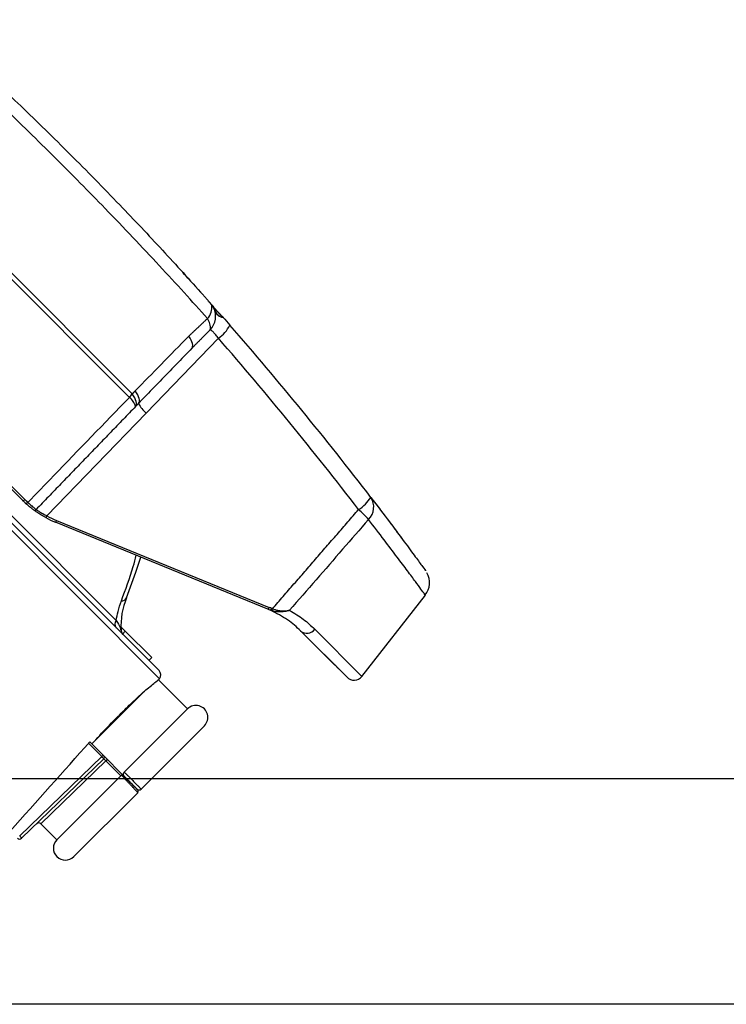
# Model space of a CAD drawing. Units: millimetres. Extents: x 9486 to 12580, y 3251 to 5252.
# Drawn here: x 11492 to 11501, y 4743 to 4756 of the extents above; entities that cross this region are included whole.
import ezdxf

# ---------------------------------------------------------------- set-up
doc = ezdxf.new("R2010")
doc.units = ezdxf.units.MM
doc.header["$LTSCALE"] = 0.1
doc.layers.add('Box-Catwalk', color=6, linetype='Continuous')
doc.layers.add('Fixture', color=6, linetype='Continuous')

# ---------------------------------------------------------------- blocks, each defined once
blk = doc.blocks.new('LEKO')
at = {"layer": 'Fixture'}
for p, q in [((-1.619304318959102, 15.79258319084061), (-1.659136178975785, 15.83241505085729)), ((-1.658672169439313, 15.83278596976746), (-1.618933400048938, 15.79304720037709)), ((-1.633493806732645, 15.778876222914), (-1.672843146902402, 15.81822556308375)), ((-1.672715129973092, 15.81851677608316), (-1.633202593731369, 15.77900423984144)), ((-1.61128061141428, 15.80817730532244), (-1.611301014947657, 15.80819986719223)), ((-1.608518856930836, 15.80505893370827), (-1.608612237782488, 15.80515231455992)), ((-1.607319687219686, 15.80374444827493), (-1.607356619143722, 15.80378632458286)), ((-1.606864322196515, 15.80322750764925), (-1.606870225546039, 15.80323422161182)), ((-1.607478177517336, 15.8004384920108), (-1.617070483138171, 15.79050536876255)), ((-1.611245719698033, 15.80046231703631), (-1.611415100324024, 15.80072565121435)), ((-1.611107126350127, 15.80020778319974), (-1.611245719698033, 15.80046231703631)), ((-1.611001867314641, 15.79996672747101), (-1.611107126350127, 15.80020778319974)), ((-1.611020196414088, 15.79910562453566), (-1.610943010979611, 15.79922050558126)), ((-1.610931877024889, 15.7997435799225), (-1.611001867314641, 15.79996672747101)), ((-1.610943010979611, 15.79922050558126), (-1.610902175936623, 15.79936700870501)), ((-1.610898441743643, 15.79954244150769), (-1.610931877024889, 15.7997435799225)), ((-1.610902175936623, 15.79936700870501), (-1.610898441743643, 15.79954244150769)), ((-1.618751901175877, 15.79277563992003), (-1.618933400048938, 15.79304720037709)), ((-1.618602215074318, 15.79251253524293), (-1.618751901175877, 15.79277563992003)), ((-1.618487254580607, 15.79226300627367), (-1.618602215074318, 15.79251253524293)), ((-1.618347337715043, 15.79319022176636), (-1.618528227202688, 15.7934613716217)), ((-1.61819821086295, 15.79292754732269), (-1.618347337715043, 15.79319022176636)), ((-1.618083740407833, 15.79267844541424), (-1.61819821086295, 15.79292754732269)), ((-1.618006147622729, 15.79244774979814), (-1.618083740407833, 15.79267844541424)), ((-1.617966938170554, 15.79223993705603), (-1.618006147622729, 15.79244774979814)), ((-1.618409256782328, 15.79203190874973), (-1.618487254580607, 15.79226300627367)), ((-1.618485941561751, 15.7913746191211), (-1.618408458609359, 15.79149186586113)), ((-1.61836973949098, 15.79182373974588), (-1.618409256782328, 15.79203190874973)), ((-1.618408458609359, 15.79149186586113), (-1.618369471696305, 15.79164255015441)), ((-1.618369471696305, 15.79164255015441), (-1.61836973949098, 15.79182373974588)), ((-1.618083420367732, 15.79179144201796), (-1.618005953078509, 15.79190856810323)), ((-1.618005953078509, 15.79190856810323), (-1.617966872898336, 15.79205903973587)), ((-1.617966872898336, 15.79205903973587), (-1.617966938170554, 15.79223993705603)), ((-1.617070483138171, 15.79050536876255), (-1.630272937422205, 15.77683382713445)), ((-1.633493806732645, 15.778876222914), (-1.633472370562771, 15.77886312311182)), ((-1.633472370562771, 15.77886312311182), (-1.63344355443293, 15.77885894414519)), ((-1.63344355443293, 15.77885894414519), (-1.633408644026652, 15.77886387246608)), ((-1.633408644026652, 15.77886387246608), (-1.633369196925251, 15.77887768819048)), ((-1.633369196925251, 15.77887768819048), (-1.633326973126039, 15.77889977490569)), ((-1.633326973126039, 15.77889977490569), (-1.633283856515305, 15.77892914718154)), ((-1.633283856515305, 15.77892914718154), (-1.633241770809036, 15.77896449451774)), ((-1.633241770809036, 15.77896449451774), (-1.633202593731369, 15.77900423984144)), ((-1.633103705001233, 15.77850177025751), (-1.633081541358436, 15.77848919273577)), ((-1.633081541358436, 15.77848919273577), (-1.633052529333504, 15.77848564770963)), ((-1.633052529333504, 15.77848564770963), (-1.633017935415396, 15.77849128992922)), ((-1.633017935415396, 15.77849128992922), (-1.632979269766267, 15.77850587309253)), ((-1.632979269766267, 15.77850587309253), (-1.632938220296957, 15.77852876058347)), ((-1.632938220296957, 15.77852876058347), (-1.632896578985047, 15.77855895327234)), ((-1.632896578985047, 15.77855895327234), (-1.632856163639332, 15.77859513312913)), ((-1.632856163639332, 15.77859513312913), (-1.632818738550831, 15.7786357207528)), ((-1.636022310071702, 15.77692046153503), (-1.615369335172772, 15.7562674866361)), ((-1.635799726170966, 15.77768232021467), (-1.621060019804112, 15.76294261384782)), ((-1.615322614491241, 15.75519740713126), (-1.636779347094283, 15.7766541397343)), ((-1.600884358072349, 15.7644305400576), (-1.629152118777839, 15.77598942729669)), ((-1.629006736703438, 15.77623417730284), (-1.60073897599608, 15.76467529006187)), ((-1.618442717883589, 15.76933604552897), (-1.617793181298296, 15.7713446774409)), ((-1.619686854992295, 15.76593176108835), (-1.618442717883589, 15.76933604552897)), ((-1.588404370483772, 15.75550159443883), (-1.579957724073033, 15.76631280883331)), ((-1.620415138365786, 15.76206066728212), (-1.61985412684983, 15.76149965576617)), ((-1.61985412684983, 15.76149965576617), (-1.620224093268533, 15.76112968934746)), ((-1.61985412684983, 15.76149965576617), (-1.616350795038862, 15.7579963239552)), ((-1.590379703568779, 15.7553807778915), (-1.596542670117557, 15.76154374444027)), ((-1.593045396596807, 15.75804647091953), (-1.596542670117557, 15.76154374444027)), ((-1.594675202673955, 15.76177242662901), (-1.588404370483772, 15.75550159443883)), ((-1.59289191150652, 15.75789298582924), (-1.595630945093198, 15.76063201941592)), ((-1.616724483765367, 15.7576226352287), (-1.616350795038862, 15.7579963239552)), ((-1.615452460144802, 15.75504266310607), (-1.615322614491241, 15.75519740713126)), ((-1.611586263775962, 15.75117650469652), (-1.615452445163626, 15.75504268608419)), ((-1.617120764785525, 15.75369966570121), (-1.624303357674265, 15.74651707281247)), ((-1.611586263775962, 15.75117650469652), (-1.619994260122255, 15.74276850835023)), ((-1.609344131416954, 15.74893437233752), (-1.617752127763247, 15.74052637599123)), ((-1.617752127763247, 15.74052637599123), (-1.609829926761407, 15.74844857699307)), ((-1.624588100253369, 15.74680181539158), (-1.624451611787556, 15.74666532692576)), ((-1.624451611787556, 15.74666532692576), (-1.622799440546615, 15.74501315568482)), ((-1.622973902005214, 15.74483869422622), (-1.624752136149638, 15.74661692837065)), ((-1.633898682746725, 15.73428875609847), (-1.622973902005214, 15.74483869422622)), ((-1.622709185401241, 15.7445426900478), (-1.633641924569119, 15.73398506655551)), ((-1.622429844029291, 15.74426165750271), (-1.631080261774073, 15.73591745112992)), ((-1.622973902005214, 15.74483869422622), (-1.622799440546615, 15.74501315568482)), ((-1.622799440546615, 15.74501315568482), (-1.622705896062271, 15.74491961120048)), ((-1.620164599747511, 15.74237831488571), (-1.622705896062271, 15.74491961120048)), ((-1.622429844029291, 15.74426165750271), (-1.622238893196901, 15.7444526083351)), ((-1.620449162090921, 15.74228097556434), (-1.622429844029291, 15.74426165750271)), ((-1.628946474149707, 15.73378366350556), (-1.620449162090921, 15.74228097556434)), ((-1.620351706240321, 15.74237843141494), (-1.620449162090921, 15.74228097556434)), ((-1.62025821125853, 15.74247192639673), (-1.620351706240321, 15.74237843141494)), ((-1.626704341790692, 15.73154153114654), (-1.61820421410507, 15.74004165883217)), ((-1.631080261774073, 15.73591745112992), (-1.628946474149707, 15.73378366350556))]:
    blk.add_line(p, q, dxfattribs=at)
for centre, radius, start, end in [((-1.893256189068062, 15.55314713023113), 0.3801981310362957, 42.13205609559149, 42.33185199260569), ((-1.610422225233322, 15.80452519326128), 0.002084806014791174, 315.6370268361094, 9.315790623100707), ((-1.608667442210802, 15.80523476159894), 2.817051594856028e-05, 84.22931467489462, 144.3104254400915), ((-1.61047357494472, 15.80336900343936), 0.002621280004731986, 316.8564064185958, 25.72618140560764), ((-1.608508247767745, 15.80505526887754), 2.604682795239318e-05, 77.65818485068789, 144.8352889200073), ((-1.608498061554918, 15.80504411133933), 2.553723501939207e-05, 76.8446741138025, 144.5197775423013), ((-1.610718212358442, 15.80183165347812), 0.002172271520467053, 353.2543957197956, 34.67467998360609), ((-1.867739753217947, 15.57388539597204), 0.3473525510190156, 41.31951080650356, 41.43314503670676), ((-1.610415866981306, 15.80458369421086), 0.005080622073181354, 305.3250593757024, 331.7068221302995), ((-1.951689715983981, 15.50002965383241), 0.4591660816444222, 37.45732734800416, 41.1499433024051), ((-1.95123600127112, 15.50003135111913), 0.4565237033187943, 37.45732734800416, 41.1499433024051), ((-1.623288704929465, 15.79614847735942), 0.005346643763071401, 318.177357621801, 324.5465158563988), ((-1.620833360297183, 15.79066644364464), 0.002451915013029991, 16.78765096730621, 51.41968405260911), ((-1.614984430823768, 15.79319032715219), 0.003400090557692609, 204.2944357261068, 232.1549270236903), ((-1.591706974573192, 15.78225095104269), 0.005397035721933801, 302.0309118774929, 326.6112021583048), ((-1.589145047669888, 15.77801170925624), 0.002321915154713276, 314.3783768709025, 33.1340620901995), ((-1.631910725739075, 15.77785323344836), 0.0002642378325628839, 233.1823852401967, 316.000000000106), ((-1.630760350556706, 15.77701345929221), 0.0005194605623251331, 307.494810763304, 339.7690446869022), ((-1.624106217097307, 15.78821861080597), 0.01294765379557891, 241.5572172837975, 247.76), ((-1.597553409022261, 15.76764325477563), 0.01328502177540388, 40.9607989549985, 49.03920104500155), ((-1.624151588570079, 15.78821844107657), 0.01321189162814158, 241.5572172837975, 247.76), ((-1.629480672677424, 15.77635014273146), 0.0004879172965391635, 312.3284976700967, 346.2506804889018), ((-1.581966414917552, 15.76796110848902), 0.002565757278266073, 320.5728666670012, 30.36221840931173), ((-1.611665793826951, 15.76237424703534), 0.008765950433123205, 156.0223529232113, 184.7203190763994), ((-1.620341263738688, 15.76628613068691), 0.0007441910987727321, 267.4508078547938, 331.5671371546078), ((-1.601212911970066, 15.76479125549049), 0.0004879172965324386, 312.3284976697091, 346.2506804891048), ((-1.605884888280109, 15.75220152627772), 0.01321189162814101, 66.21021630520596, 67.75999999999968), ((-1.605839516807343, 15.75220169600714), 0.01347612946070383, 66.21021630520596, 67.75999999999968), ((-1.600880876887203, 15.76466390812357), 0.0004950714797338901, 311.0972446187967, 344.6409980630983), ((-1.600804410908147, 15.76460659119925), 0.0005297903347237431, 315.8926536262948, 346.8491230624007), ((-1.620525896825043, 15.76244954176743), 0.0007269163849329854, 137.2885549029009, 220.9861709663926), ((-1.619602791433756, 15.76162200904671), 0.0007927134756778674, 182.3784442808051, 224.9679170160086), ((-1.595713042495952, 15.76250823812445), 0.001272214626029555, 229.2989013842909, 324.6639815125999), ((-1.615929868262533, 15.75570695354634), 0.0007927134976885063, 319.9999999999996, 44.99999999999995), ((-1.589445481752527, 15.75631499970776), 0.001321189162814124, 225, 321.9999999999984), ((-1.610465197596461, 15.75005543851702), 0.001585426995377015, 315, 135.0000000000001), ((-1.622892740425534, 15.74473276683722), 0.0002642378325629605, 314.0000000000978, 44.99999999999995), ((-1.618032394308123, 15.7408066425361), 0.0003963567488442545, 225, 315), ((-1.618414851648069, 15.74023437583334), 0.0002787542704769846, 318.4971203454976, 45.67200987220102), ((-1.631360528318957, 15.73563718458503), 0.0003963567488446191, 45.08619609239167, 133.9999999998939), ((-1.633917257103683, 15.73427018174151), 0.0003963567488442545, 225, 313.9999999999959), ((-1.634921533089909, 15.73316358979692), 0.001520599236116577, 32.69945112960802, 47.72709475110665), ((-1.627825407970199, 15.73266259732605), 0.001585426995377015, 135.0000000000001, 315)]:
    blk.add_arc(centre, radius, start, end, dxfattribs=at)
for centre, major_axis, ratio, start_param, end_param in [((-1.988194916265613, 15.46350576911446), (0.5673452494852173, 0.567345249485217), 0.08614976579999999, 5.295177234440433, 5.319033505954585), ((-1.622986176837223, 15.74482620324891), (-0.0002769946690230698, 0.0002835100604687198), 0.0441744022, 3.141335128711393, 4.713288094795391)]:
    blk.add_ellipse(centre, major_axis=major_axis, ratio=ratio, start_param=start_param, end_param=end_param, dxfattribs=at)
for points, knots in [([(-1.608931745957371, 15.80306749382291), (-1.609955527408125, 15.80420745902866), (-1.612011640801128, 15.80649691028355), (-1.615341760844643, 15.81011766913629), (-1.618851497997156, 15.81386158836368), (-1.622374442294145, 15.8175401846899), (-1.625840511374939, 15.82108725121467), (-1.629231600975515, 15.82449207682136), (-1.632689508724525, 15.82789738197456), (-1.637140648487346, 15.83219639397451), (-1.641479247193566, 15.83627109374559), (-1.64562059684517, 15.84006680249223), (-1.647639271400834, 15.84187872828159), (-1.648651875993167, 15.8427876238587)], [0, 0, 0, 0, 0.0883963280059828, 0.1775309308186199, 0.2690102873729625, 0.3613029582302793, 0.4421620652742514, 0.5235794727399294, 0.6067571541680039, 0.6905430771289883, 0.8432563720306381, 0.9213744894860746, 1, 1, 1, 1]), ([(-1.645511933071887, 15.84221185059963), (-1.643627313220264, 15.84050983941726), (-1.639813105735172, 15.83706520638642), (-1.63470336876496, 15.83224526344518), (-1.630482039969998, 15.8281548247224), (-1.627175582671889, 15.82488559012654), (-1.623869996512589, 15.8215497097054), (-1.619723445542448, 15.81727732812633), (-1.614794924658582, 15.81205998531767), (-1.611284243854151, 15.8081740661918), (-1.609507519216443, 15.80620743674418)], [0, 0, 0, 0, 0.1583076908272348, 0.3203926663409352, 0.4074997277625382, 0.4946068940495654, 0.5842283161244524, 0.6738496314947712, 0.8349381707981649, 1, 1, 1, 1]), ([(-1.607376995754699, 15.8037682519051), (-1.607385096062437, 15.80377745432117), (-1.607520866284773, 15.8039316971126), (-1.607930258235406, 15.80439551369044), (-1.608354819206845, 15.80487404388296), (-1.608518856931674, 15.80505893370879)], [0, 0, 0, 0, 0.0374741478653427, 0.6281086545610157, 1, 1, 1, 1]), ([(-1.608145551636987, 15.80450541590376), (-1.60799281414878, 15.80418304833356), (-1.607720700480037, 15.80360872553153), (-1.607218340752908, 15.80326805830268), (-1.606936886193566, 15.803250993055), (-1.60690971510067, 15.80323486957734), (-1.606905337067232, 15.80323227162795)], [0, 0, 0, 0, 0.3507401327929279, 0.62487072048507, 0.9395560371982912, 1, 1, 1, 1]), ([(-1.606867158183725, 15.80323073259949), (-1.606948337040912, 15.80323696421831), (-1.607087753465834, 15.80324766638942), (-1.607602180703303, 15.80351394271364), (-1.607859628629654, 15.8040295280437), (-1.608048693501253, 15.804386927161), (-1.608112119450148, 15.80450682451659)], [0, 0, 0, 0, 0.3569306139527574, 0.6129920015311676, 0.8701696972127181, 1, 1, 1, 1]), ([(-1.606867158183704, 15.80323073259947), (-1.606864827233707, 15.8032280816449), (-1.606574109919009, 15.80289745319178), (-1.60625688699426, 15.80253505568058), (-1.605942207539535, 15.80217556384591)], [0, 0, 0, 0, 0.0080179262851909, 1, 1, 1, 1]), ([(-1.618528227202383, 15.79346137162085), (-1.61738827183612, 15.79462636373542), (-1.61501572897307, 15.79705101456714), (-1.612646148695184, 15.79946929964457), (-1.611415100325701, 15.80072565121422)], [0, 0, 0, 0, 0.4804783020045286, 1, 1, 1, 1]), ([(-1.607478177517351, 15.80043849201172), (-1.607594072540223, 15.80059476412104), (-1.607825941786487, 15.80090741513312), (-1.608154487033211, 15.80127354099133), (-1.608410952030518, 15.80150694653038), (-1.608514180856112, 15.80155480139111), (-1.608560978448608, 15.801576495838)], [0, 0, 0, 0, 0.2623273449125851, 0.5248339594856755, 0.7845889787712195, 1, 1, 1, 1]), ([(-1.632818738549894, 15.77863572075258), (-1.631674402071923, 15.77981686344335), (-1.627169673783122, 15.78446648092443), (-1.622664811056403, 15.7891153066655), (-1.619304318958953, 15.79258319084157)], [0, 0, 0, 0, 0.2540300778686972, 1, 1, 1, 1]), ([(-1.632069075477141, 15.77764169859851), (-1.63209068625676, 15.77765767744519), (-1.632133893845612, 15.77768962480894), (-1.632461987813052, 15.77794348725567), (-1.632819281731436, 15.77824252241633), (-1.633049887193728, 15.77845271607827), (-1.633103704999904, 15.77850177025783)], [0, 0, 0, 0, 0.3010090442211114, 0.6018234999275728, 0.9070751165625623, 1, 1, 1, 1]), ([(-1.632818738549894, 15.77863572075258), (-1.632632094003341, 15.77846554843603), (-1.632258947376492, 15.77812533369594), (-1.631872277081719, 15.77780488830792), (-1.631727554783168, 15.77768243404404), (-1.631721894612383, 15.77767197926357), (-1.631720648949269, 15.77766967842591)], [0, 0, 0, 0, 0.3029467319990214, 0.6056622239382491, 0.9132160437695332, 1, 1, 1, 1]), ([(-1.58720069005301, 15.77928086781245), (-1.586347730796838, 15.77816099926369), (-1.58463917244444, 15.77591779626335), (-1.582695556718434, 15.77330524284644), (-1.581205682898123, 15.77127893223227), (-1.58029580047058, 15.77003234042252), (-1.579881775089369, 15.76946119939965), (-1.57994255925496, 15.769544383546), (-1.579954584130817, 15.76956083978956)], [0, 0, 0, 0, 0.1902900341972235, 0.3811690006980241, 0.5714371966938714, 0.7618531132783398, 0.9528876193284384, 1, 1, 1, 1]), ([(-1.586747321122182, 15.77868811676863), (-1.586297379878197, 15.77809699433956), (-1.585397499704229, 15.77691475252153), (-1.584376987877526, 15.77555713243243), (-1.583601353873632, 15.77451998942001), (-1.583147157403623, 15.77390901128427), (-1.58295335517289, 15.77364812651121), (-1.582989362276159, 15.77369658410381), (-1.582992567289338, 15.77370089734225)], [0, 0, 0, 0, 0.1939623350341353, 0.3879236725329601, 0.5874995797265122, 0.7870746972431022, 0.9810473951898072, 1, 1, 1, 1]), ([(-1.630444160328977, 15.77660131488169), (-1.630665187248518, 15.77672614638863), (-1.631107496892206, 15.77697595387577), (-1.631628148739047, 15.77732200579754), (-1.631967312830142, 15.77756489221598), (-1.632065161297476, 15.77763878582147), (-1.632068645487571, 15.77764137861735), (-1.632069075477141, 15.77764169859851)], [0, 0, 0, 0, 0.2473969520562166, 0.4950802279781961, 0.7354421909678376, 0.9673504906620228, 1, 1, 1, 1]), ([(-1.631720648949269, 15.77766967842591), (-1.6317010335978, 15.77765981267839), (-1.631661812159528, 15.7776400858431), (-1.631386581182312, 15.77745956207608), (-1.630973221108569, 15.77720536266514), (-1.630569157496694, 15.77698162755526), (-1.630325215050789, 15.77685991130651), (-1.630272937422653, 15.7768338271342)], [0, 0, 0, 0, 0.2314544713160566, 0.4627996225013988, 0.6968317112326414, 0.935030088731372, 1, 1, 1, 1]), ([(-1.587521114950263, 15.77635215133245), (-1.588668784909622, 15.77503133451789), (-1.592164108314705, 15.77100867810162), (-1.595662083584124, 15.76698834670079), (-1.598011518169308, 15.76428806870867)], [0, 0, 0, 0, 0.3283444266366471, 1, 1, 1, 1]), ([(-1.579966466233856, 15.76631963895799), (-1.579991908998842, 15.76635430524283), (-1.580042886954352, 15.76642376374419), (-1.580504893757698, 15.76705338225769), (-1.581243671413716, 15.76805497047189), (-1.582296906591601, 15.76947472460535), (-1.583685206575076, 15.77132825537853), (-1.585389009927354, 15.77358249874532), (-1.586808581415262, 15.77542655417495), (-1.587521114950263, 15.77635215133245)], [0, 0, 0, 0, 0.1382778159586963, 0.2770579516161738, 0.4158388957250232, 0.5586198546145984, 0.701402308985687, 0.8501231743916876, 1, 1, 1, 1]), ([(-1.620374363214829, 15.76554267603825), (-1.619814575436514, 15.76705163664852), (-1.619078010075256, 15.76903711786134), (-1.61853077736253, 15.7710979709147), (-1.618399440102671, 15.77159258095303)], [0, 0, 0, 0, 0.7599974255615697, 1, 1, 1, 1]), ([(-1.621060019803274, 15.76294261384801), (-1.620987461043946, 15.76333348041707), (-1.620832735880334, 15.76416696894977), (-1.620533350865095, 15.76506550875952), (-1.620374363214829, 15.76554267603825)], [0, 0, 0, 0, 0.4689525455144011, 1, 1, 1, 1]), ([(-1.596542670116712, 15.76154374444054), (-1.597084050987554, 15.76204998613382), (-1.598173199399007, 15.7630684416533), (-1.599758266297513, 15.76388177393415), (-1.600555447092674, 15.76429082472878)], [0, 0, 0, 0, 0.4970680443064022, 1, 1, 1, 1]), ([(-1.598011518169308, 15.76428806870867), (-1.598014009475392, 15.76428720113057), (-1.598037844960132, 15.76427890060718), (-1.598111820039549, 15.76425408196911), (-1.598371690973067, 15.76417549142946), (-1.598909178432621, 15.76406986820948), (-1.599671039449589, 15.76403343858029), (-1.600208589326769, 15.76417937386602), (-1.600424001811518, 15.7642378545463)], [0, 0, 0, 0, 0.0038112819268731, 0.0364643079029372, 0.1117747496243497, 0.3837057074279879, 0.7530322477284056, 1, 1, 1, 1]), ([(-1.600288514682546, 15.76448605537833), (-1.600045241942368, 15.76440887486221), (-1.599434063093909, 15.76421497274675), (-1.598679597110682, 15.76420655062411), (-1.598205661428828, 15.76425468477334), (-1.598038042118333, 15.76428327651897), (-1.598013991527544, 15.76428762183698), (-1.598011518169308, 15.76428806870867)], [0, 0, 0, 0, 0.2912753060810469, 0.7317766306372839, 0.961022918943163, 0.9959916042932802, 1, 1, 1, 1]), ([(-1.598011518169308, 15.76428806870867), (-1.597377125943474, 15.76390064016053), (-1.596103046377294, 15.76312254929427), (-1.595152467453211, 15.76222371271462), (-1.594675202673308, 15.76177242662834)], [0, 0, 0, 0, 0.4979219843663577, 1, 1, 1, 1]), ([(-1.621060019803274, 15.76294261384801), (-1.620856778598288, 15.7625847963521), (-1.620483901505175, 15.76192832539809), (-1.620466584917999, 15.76173680413798), (-1.620458706947772, 15.76164967387535)], [0, 0, 0, 0, 0.5450621900551129, 1, 1, 1, 1]), ([(-1.595630945093241, 15.76063201941707), (-1.595858357710839, 15.76085943203469), (-1.596185436939926, 15.76118651126376), (-1.59645923820748, 15.76146031253132), (-1.596542670116712, 15.76154374444054)], [0, 0, 0, 0, 0.6952829693657425, 1, 1, 1, 1]), ([(-1.591494799886732, 15.75649587421056), (-1.591576447632981, 15.75657752195682), (-1.591806955294416, 15.75680802961825), (-1.592306667378892, 15.75730774170272), (-1.592708709460233, 15.75770978378407), (-1.592891911506371, 15.7578929858302)], [0, 0, 0, 0, 0.2299121687992832, 0.6490873146455431, 1, 1, 1, 1]), ([(-1.617120764785511, 15.75369966569946), (-1.616624209557891, 15.75410501160216), (-1.615740797907911, 15.75482615453408), (-1.61534186768975, 15.75512905726718), (-1.615452457298787, 15.75504267244222), (-1.615452464535167, 15.75504266678967)], [0, 0, 0, 0, 0.5620720516098001, 0.9999713443549499, 1, 1, 1, 1]), ([(-1.624303357672829, 15.74651707281215), (-1.623607383100627, 15.74727671659031), (-1.622195551308316, 15.74881770570068), (-1.620247903075352, 15.75077450480305), (-1.61850028483358, 15.75244718677184), (-1.617585305047434, 15.75327790532715), (-1.617120764785511, 15.75369966569946)], [0, 0, 0, 0, 0.2691956542097, 0.5460817077954615, 0.7695431904211406, 1, 1, 1, 1]), ([(-1.622429844028566, 15.74426165750234), (-1.622450731694705, 15.74428208049471), (-1.622503370130246, 15.74433354791869), (-1.622582603159202, 15.74441190261408), (-1.62265359487165, 15.7444831379071), (-1.622701193954562, 15.74453214724461), (-1.622706521415367, 15.74453917555428), (-1.622709185402343, 15.74454269004763)], [0, 0, 0, 0, 0.1411978035782445, 0.355828719000909, 0.5704877315192871, 0.7852231788252826, 1, 1, 1, 1]), ([(-1.622705896061284, 15.7449196112006), (-1.622700733716037, 15.74491444885535), (-1.622690408970492, 15.74490412410981), (-1.622609879651414, 15.74482359479073), (-1.622491363035508, 15.74470507817483), (-1.622360061389266, 15.74457377652858), (-1.622273312962314, 15.74448702810163), (-1.622238893195785, 15.74445260833511)], [0, 0, 0, 0, 0.2147382165749886, 0.4294787238615779, 0.6441656853403803, 0.8588131858866719, 1, 1, 1, 1]), ([(-1.619994247976095, 15.74220796311542), (-1.620022659083304, 15.74224257073049), (-1.620079481316694, 15.74231178598375), (-1.620115150022706, 15.74244409704536), (-1.620107420346166, 15.74257858846222), (-1.620062208300219, 15.74269098496818), (-1.620013571944334, 15.742746475121), (-1.619994260121558, 15.74276850835062)], [0, 0, 0, 0, 0.2146730138943743, 0.4293461710556534, 0.6440131456553968, 0.8586498738645498, 1, 1, 1, 1]), ([(-1.619994260121558, 15.74276850835062), (-1.619987601852763, 15.7427632299657), (-1.619971287690305, 15.74275029680964), (-1.61982928878691, 15.7426130139534), (-1.619570507145305, 15.74235824728285), (-1.619231167437682, 15.74202138502154), (-1.618852004863378, 15.74164302475068), (-1.618475226165806, 15.74126533026131), (-1.618142791950014, 15.74093031322668), (-1.617894486313766, 15.74067790444912), (-1.617767623148744, 15.74054637857996), (-1.617756435403408, 15.74053193661243), (-1.617752127762536, 15.7405263759916)], [0, 0, 0, 0, 0.0740734001132894, 0.1814954490007301, 0.2888940807636742, 0.3962517465074343, 0.5035682073640334, 0.6108578046637125, 0.7181433721534599, 0.8254489241407792, 0.9327922359915676, 1, 1, 1, 1]), ([(-1.620351613203823, 15.74237833837909), (-1.620338041902414, 15.7423893986123), (-1.62031089891827, 15.74241151938951), (-1.62025814315146, 15.74241982742442), (-1.620205364122697, 15.74241153648393), (-1.620178194163813, 15.74238939500789), (-1.620164608893596, 15.74237832403291)], [0, 0, 0, 0, 0.2498830348797752, 0.4997730917224045, 0.7498811924201999, 1, 1, 1, 1]), ([(-1.618215757232917, 15.74006045995351), (-1.618214442984268, 15.74005929486093), (-1.618208213341958, 15.74005377223013), (-1.618275023778793, 15.74012788313332), (-1.618407182445502, 15.74027326206409), (-1.618626095721922, 15.74051113068896), (-1.618893126900439, 15.74079992244178), (-1.619156047925294, 15.74108536297275), (-1.619420529359331, 15.74137032944229), (-1.619665523244443, 15.74163433950836), (-1.619880350730881, 15.74186586698834), (-1.620058618458813, 15.74205835120665), (-1.620191780364856, 15.74220261921511), (-1.620291048729619, 15.74231067275397), (-1.620306712207942, 15.7423283285943), (-1.620313844989155, 15.74233636865048)], [0, 0, 0, 0, 0.0209740488239387, 0.0994186463752179, 0.1876081530730744, 0.3039408910252867, 0.3917954738052242, 0.4813575906630413, 0.566447952273199, 0.6482505957861533, 0.7267655042280695, 0.8019933797995077, 0.8739354226465397, 0.942593143794062, 1, 1, 1, 1]), ([(-1.620164608893596, 15.74237832403291), (-1.620160107584923, 15.74237382272424), (-1.62015113104529, 15.74236484618461), (-1.620078356608076, 15.74229207174739), (-1.619968117730629, 15.74218183286995), (-1.61981977033399, 15.74203348547331), (-1.619643941256527, 15.74185765639584), (-1.619447840568732, 15.74166155570805), (-1.619241371172762, 15.74145508631208), (-1.61903425227483, 15.74124796741415), (-1.618834673623383, 15.7410483887627), (-1.618652582397566, 15.74086629753688), (-1.618493087831432, 15.74070680297075), (-1.618365392349055, 15.74057910748837), (-1.618268456581404, 15.74048217172072), (-1.618236290720667, 15.74045000585998), (-1.618220296617345, 15.74043401175667)], [0, 0, 0, 0, 0.0744982496591619, 0.1485649041344262, 0.222385261738358, 0.2960946490261512, 0.3690160014257965, 0.4417657204795862, 0.5135065903275571, 0.5850833016628347, 0.6555305558086743, 0.7258700824208749, 0.7950901612547587, 0.8642839783262459, 0.9325167732844544, 1, 1, 1, 1]), ([(-1.61831266085229, 15.74052637599161), (-1.61831636135075, 15.74053007649007), (-1.618325971992917, 15.74053968713223), (-1.618422863113587, 15.7406365782529), (-1.618610628947614, 15.74082434408693), (-1.618860925181551, 15.74107464032087), (-1.619143857612265, 15.74135757275158), (-1.619427935229709, 15.74164165036903), (-1.619681508946982, 15.7418952240863), (-1.619874103586334, 15.74208781872565), (-1.619978157804766, 15.74219187294408), (-1.619989630151579, 15.7422033452909), (-1.619994247976095, 15.74220796311542)], [0, 0, 0, 0, 0.0673306086575574, 0.174865735820518, 0.2823556040885494, 0.3898185166811134, 0.4972813094299171, 0.6047708681185296, 0.7123056180611199, 0.8198882284594956, 0.9275017947593583, 1, 1, 1, 1])]:
    blk.add_open_spline(points, degree=3, knots=knots, dxfattribs=at)
for points in [[(-1.608813410914294, 15.8053909380285), (-1.609507519216443, 15.80620743674418)], [(-1.608813410914294, 15.8053909380285), (-1.608806798315214, 15.80538301535437)], [(-1.608364915429831, 15.80486267288265), (-1.608806798315214, 15.80538301535437)], [(-1.608529541044945, 15.8050702699988), (-1.608690322012841, 15.80525119609337)], [(-1.608518856931674, 15.80505893370879), (-1.608529541044945, 15.8050702699988)], [(-1.608492249492173, 15.80506897839079), (-1.608502680431748, 15.80508071375894)], [(-1.608112119450148, 15.80450682451659), (-1.608364915429831, 15.80486267288265)], [(-1.611415100325701, 15.80072565121422), (-1.608931745957371, 15.80306749382291)], [(-1.607012256034828, 15.80335392865803), (-1.607376995754699, 15.8037682519051)], [(-1.606874276142307, 15.80323882680598), (-1.606867158183725, 15.80323073259949)], [(-1.608560978448608, 15.801576495838), (-1.611020196413968, 15.7991056245354)], [(-1.611020196413968, 15.7991056245354), (-1.618083420367299, 15.79179144201864)], [(-1.618933400049542, 15.79304720037726), (-1.618528227202383, 15.79346137162085)], [(-1.618485941560508, 15.79137461912113), (-1.631720648949269, 15.77766967842591)], [(-1.618083420367299, 15.79179144201864), (-1.618485941560508, 15.79137461912113)], [(-1.633103704999904, 15.77850177025783), (-1.633493806732602, 15.77887622291507)], [(-1.633202593732975, 15.77900423984167), (-1.632818738549894, 15.77863572075258)], [(-1.600288514682546, 15.76448605537833), (-1.588844512465002, 15.77767554884719)], [(-1.600424001811518, 15.7642378545463), (-1.600555447092674, 15.76429082472878)], [(-1.600403486797809, 15.7645327804264), (-1.600288514682546, 15.76448605537833)], [(-1.620458706947772, 15.76164967387535), (-1.620441720870247, 15.76158719350808)], [(-1.620313844989155, 15.74233636865048), (-1.620351706239802, 15.74237843141507)], [(-1.618226329708619, 15.74006805663898), (-1.618215757232917, 15.74006045995351)]]:
    blk.add_open_spline(points, degree=1, dxfattribs=at)
blk = doc.blocks.new('catwalk')
for p, q in [((19297.36976538115, 15239.31597037619), (20651.96976576262, 15239.31597037619)), ((20651.96976576262, 15209.31597037619), (19297.36976538115, 15209.31597037619))]:
    blk.add_line(p, q)

msp = doc.modelspace()

# ---------------------------------------------------------------- block references
at = {"layer": 'Box-Catwalk', "xscale": 0.1, "yscale": 0.1, "zscale": 0.1}
msp.add_blockref('catwalk', (9550.563293799198, 3221.639589402348), dxfattribs=at)
at = {"layer": 'Fixture', "xscale": 100, "yscale": 100, "zscale": 100}
msp.add_blockref('LEKO', (11655.0527701655, 3171.379712369524), dxfattribs=at)

doc.saveas('drawing.dxf')
